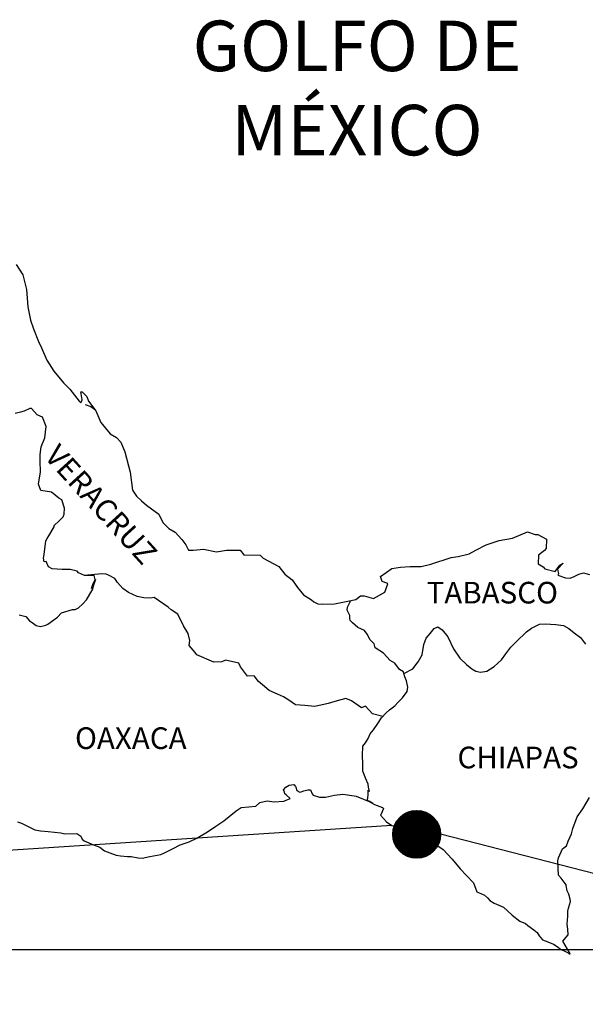
# Model space of a CAD drawing. Units: millimetres. Extents: x 440024 to 442424, y 1741583 to 1743383.
# Drawn here: x 442197 to 442260, y 1743018 to 1743127 of the extents above; entities that cross this region are included whole.
import ezdxf

# ---------------------------------------------------------------- set-up
doc = ezdxf.new("R2010")
doc.units = ezdxf.units.MM
doc.layers.add('Lomo', color=7, linetype='Continuous')
doc.styles.add('ROMANS', font='romans.shx')
picture_1 = doc.add_image_def('image1.jpg', size_in_pixel=(8640, 4460))

msp = doc.modelspace()

# ---------------------------------------------------------------- hatches: boundary and pattern name
at = {"layer": 'Lomo'}
h = msp.add_hatch(dxfattribs=at)
h.set_pattern_fill('ANSI31', scale=0.8, style=0)
h.set_pattern_definition([(45, (61069.35016, -85972.61706), (-0.0707106781187, 0.0707106781187), [])])
edge = h.paths.add_edge_path()
edge.add_arc((442241.11, 1743036.69), 2.65, 0, 360)

# ---------------------------------------------------------------- linework, layer by layer
at = {"layer": 'Lomo', "color": 5, "linetype": 'Continuous'}
for p, q in [((442204.35, 1743084.35), (442204.99, 1743084.1)), ((442204.99, 1743084.1), (442205.52, 1743083.75)), ((442226.6, 1743041.91), (442226.99, 1743042.15)), ((442226.99, 1743042.15), (442227.48, 1743042.2)), ((442226.99, 1743042.15), (442226.99, 1743042.15)), ((442227.48, 1743042.2), (442227.67, 1743042.01)), ((442227.48, 1743042.2), (442227.48, 1743042.2)), ((442227.67, 1743042.01), (442227.72, 1743041.91)), ((442226.36, 1743041.61), (442226.6, 1743041.91)), ((442226.45, 1743041.36), (442226.36, 1743041.61)), ((442226.5, 1743041.17), (442226.45, 1743041.36)), ((442226.65, 1743041.07), (442226.5, 1743041.17)), ((442227.09, 1743040.68), (442226.65, 1743041.07)), ((442227.72, 1743041.91), (442227.83, 1743041.56)), ((442227.83, 1743041.56), (442228.16, 1743041.37)), ((442228.16, 1743041.37), (442228.31, 1743041.42)), ((442228.31, 1743041.42), (442228.61, 1743041.52)), ((442228.61, 1743041.52), (442229.05, 1743041.61)), ((442229.05, 1743041.61), (442229.34, 1743041.61)), ((442229.34, 1743041.61), (442229.54, 1743041.17)), ((442229.54, 1743041.17), (442229.64, 1743041.02)), ((442229.64, 1743041.02), (442230.33, 1743040.82)), ((442231.01, 1743040.82), (442231.99, 1743041.03)), ((442231.99, 1743041.03), (442232.92, 1743041.13)), ((442232.92, 1743041.13), (442234.19, 1743040.97)), ((442234.19, 1743040.97), (442234.39, 1743040.93)), ((442234.39, 1743040.93), (442235.84, 1743040.33)), ((442222.49, 1743039.73), (442223.27, 1743039.83)), ((442223.27, 1743039.83), (442223.71, 1743040.23)), ((442223.71, 1743040.23), (442224.54, 1743040.42)), ((442224.54, 1743040.42), (442225.33, 1743040.28)), ((442225.33, 1743040.28), (442226.4, 1743040.37)), ((442226.4, 1743040.37), (442227.09, 1743040.68)), ((442230.33, 1743040.82), (442231.01, 1743040.82)), ((442235.84, 1743040.33), (442236.45, 1743039.99)), ((442236.45, 1743039.99), (442237.33, 1743039.65)), ((442219.74, 1743038.2), (442221.11, 1743039.29)), ((442221.11, 1743039.29), (442221.65, 1743039.68)), ((442221.65, 1743039.68), (442222.49, 1743039.73)), ((442237.14, 1743038.86), (442237.09, 1743038.81)), ((442237.09, 1743038.81), (442237.77, 1743038.07)), ((442237.43, 1743039.55), (442237.14, 1743038.86)), ((442237.33, 1743039.65), (442237.43, 1743039.55)), ((442196.86, 1743038.08), (442197.31, 1743037.93)), ((442197.31, 1743037.93), (442197.89, 1743037.63)), ((442197.89, 1743037.63), (442198.78, 1743037.19)), ((442218.86, 1743037.61), (442219.74, 1743038.2)), ((442237.77, 1743038.07), (442238.36, 1743037.67)), ((442238.36, 1743037.67), (442239.25, 1743037.63)), ((442198.78, 1743037.19), (442199.41, 1743037.09)), ((442199.41, 1743037.09), (442200.25, 1743036.99)), ((442200.25, 1743036.99), (442201.67, 1743036.85)), ((442201.67, 1743036.85), (442202.1, 1743036.75)), ((442202.1, 1743036.75), (442203.43, 1743036.8)), ((442203.43, 1743036.8), (442203.87, 1743036.5)), ((442216.76, 1743036.27), (442217.94, 1743036.96)), ((442217.94, 1743036.96), (442218.86, 1743037.61)), ((442239.25, 1743037.63), (442240.03, 1743037.38)), ((442240.03, 1743037.38), (442240.42, 1743037.28)), ((442240.42, 1743037.28), (442241.11, 1743036.69)), ((442241.11, 1743036.69), (442241.4, 1743036.5)), ((442203.87, 1743036.5), (442204.02, 1743036.16)), ((442204.02, 1743036.16), (442204.26, 1743035.96)), ((442204.26, 1743035.96), (442205.3, 1743035.52)), ((442205.3, 1743035.52), (442205.98, 1743035.27)), ((442214.11, 1743035.13), (442214.9, 1743035.53)), ((442214.9, 1743035.53), (442215.88, 1743035.87)), ((442215.88, 1743035.87), (442216.76, 1743036.27)), ((442241.4, 1743036.5), (442241.55, 1743036.4)), ((442241.55, 1743036.4), (442242.09, 1743036.15)), ((442242.09, 1743036.15), (442242.38, 1743036)), ((442242.38, 1743036), (442242.78, 1743035.75)), ((442242.78, 1743035.75), (442243.56, 1743035.36)), ((442205.98, 1743035.27), (442206.52, 1743034.88)), ((442206.52, 1743034.88), (442207.11, 1743034.64)), ((442207.11, 1743034.64), (442207.8, 1743034.39)), ((442207.8, 1743034.39), (442208.29, 1743034.29)), ((442211.52, 1743034.24), (442212.74, 1743034.44)), ((442212.74, 1743034.44), (442213.14, 1743034.64)), ((442213.14, 1743034.64), (442214.11, 1743035.13)), ((442243.56, 1743035.36), (442244.05, 1743035.01)), ((442244.05, 1743035.01), (442245.03, 1743033.93)), ((442208.29, 1743034.29), (442209.07, 1743034.24)), ((442209.07, 1743034.24), (442209.46, 1743034.24)), ((442209.46, 1743034.24), (442210.25, 1743034.1)), ((442210.25, 1743034.1), (442210.69, 1743034.04)), ((442210.69, 1743034.04), (442211.52, 1743034.24)), ((442245.03, 1743033.93), (442245.92, 1743032.85)), ((442245.92, 1743032.85), (442246.65, 1743032.11)), ((442246.65, 1743032.11), (442247.39, 1743031.32)), ((442247.39, 1743031.32), (442247.78, 1743030.33)), ((442247.78, 1743030.33), (442247.97, 1743030.23)), ((442247.97, 1743030.23), (442248.62, 1743029.94)), ((442248.62, 1743029.94), (442248.96, 1743029.64)), ((442248.96, 1743029.64), (442249.2, 1743029.35)), ((442249.2, 1743029.35), (442249.69, 1743029.05)), ((442249.69, 1743029.05), (442250.72, 1743028.61)), ((442250.72, 1743028.61), (442251.17, 1743028.21)), ((442251.17, 1743028.21), (442251.7, 1743027.72)), ((442251.7, 1743027.72), (442252.54, 1743027.08)), ((442252.54, 1743027.08), (442253.18, 1743026.79)), ((442253.18, 1743026.79), (442253.42, 1743026.58)), ((442253.42, 1743026.58), (442253.67, 1743026.39)), ((442253.67, 1743026.39), (442254.11, 1743026.09)), ((442254.11, 1743026.09), (442254.45, 1743025.8)), ((442254.45, 1743025.8), (442254.69, 1743025.45)), ((442254.69, 1743025.45), (442255.04, 1743025.01)), ((442255.04, 1743025.01), (442255.63, 1743024.76)), ((442255.63, 1743024.76), (442256.27, 1743024.51)), ((442256.27, 1743024.51), (442256.8, 1743024.17)), ((442256.8, 1743024.17), (442257.05, 1743023.98)), ((442257.05, 1743023.98), (442257.2, 1743023.88)), ((442257.2, 1743023.88), (442257.54, 1743023.73)), ((442257.54, 1743023.73), (442257.98, 1743023.53)), ((442257.98, 1743023.53), (442258.14, 1743023.42))]:
    msp.add_line(p, q, dxfattribs=at)
at = {"layer": 'Lomo'}
for p, q in [((442238.36, 1743037.67), (442026.21, 1743023.92, -3.48)), ((442243.76, 1743036.73), (442293.62, 1743023.92, -3.48))]:
    msp.add_line(p, q, dxfattribs=at)
at = {"layer": 'Lomo', "color": 5, "linetype": 'Continuous'}
msp.add_lwpolyline([(442196.72, 1743099.86), (442197.46, 1743098.72), (442197.85, 1743097.1), (442198, 1743095.18), (442198.3, 1743093.69), (442198.64, 1743092.71), (442199.18, 1743091.33), (442199.53, 1743090.63), (442200.12, 1743089.26), (442200.9, 1743088.02), (442201.98, 1743086.74), (442202.67, 1743086.05), (442203.7, 1743084.72), (442203.9, 1743084.52), (442204.04, 1743084.87), (442203.9, 1743085.75), (442204.04, 1743085.75), (442204.54, 1743085.21), (442204.73, 1743084.72), (442205.56, 1743083.63), (442206.11, 1743082.35), (442207.14, 1743081.07), (442207.82, 1743080.67), (442207.82, 1743080.67), (442208.31, 1743080.18), (442208.76, 1743079.09), (442209.35, 1743076.83), (442209.6, 1743074.85), (442210.04, 1743074.16), (442210.62, 1743073.67), (442211.17, 1743073.17), (442212.54, 1743072.19), (442212.98, 1743071.25), (442213.62, 1743070.61), (442214.35, 1743070.17), (442215.09, 1743069.38), (442215.53, 1743068.79), (442215.83, 1743068.19), (442216.36, 1743068.19), (442217.49, 1743068.3), (442218.92, 1743068), (442220.04, 1743068.2), (442221.56, 1743068.2), (442221.95, 1743067.66), (442223.76, 1743067.62), (442224.11, 1743067.31), (442225.83, 1743066.38), (442226.51, 1743065.54), (442227.3, 1743064.9), (442227.89, 1743064.06), (442228.57, 1743063.23), (442229.46, 1743062.68), (442229.7, 1743062.48), (442230.15, 1743062.24), (442230.63, 1743062.19), (442232.01, 1743062.24), (442233.47, 1743062.54), (442234.36, 1743062.74), (442234.9, 1743063.13), (442235.29, 1743063.13), (442236.32, 1743062.84), (442237.59, 1743063.53), (442237.93, 1743064.47), (442237.79, 1743064.52), (442237.3, 1743064.71), (442237.09, 1743065.26), (442238.37, 1743066.15), (442239.3, 1743066.3), (442240.38, 1743066.39), (442241.6, 1743066.39), (442242.68, 1743066.64), (442244.94, 1743067.39), (442245.72, 1743067.49), (442246.94, 1743067.79), (442247.68, 1743068.18), (442248.8, 1743068.77), (442250.27, 1743069.27), (442251.74, 1743069.52), (442253.4, 1743070.21), (442254.24, 1743069.92), (442254.53, 1743069.92), (442255.51, 1743069.42), (442255.47, 1743068.38), (442255.27, 1743068.14), (442254.63, 1743067.64), (442254.59, 1743066.66), (442255.13, 1743066.36), (442255.32, 1743066.12), (442256.45, 1743065.82), (442256.99, 1743066.51), (442257.34, 1743066.76), (442256.7, 1743066.07), (442256.84, 1743065.57), (442256.74, 1743065.43), (442257.62, 1743065.13), (442258.11, 1743065.08), (442258.56, 1743065.28), (442259.1, 1743065.53), (442259.59, 1743065.67), (442260.27, 1743065.48)], dxfattribs=at)
at = {"layer": 'Lomo', "color": 7, "linetype": 'Continuous'}
for points in [[(442197.06, 1743061.01), (442197.8, 1743060.82), (442198.19, 1743060.37), (442198.49, 1743060.17), (442198.93, 1743059.83), (442199.42, 1743059.73), (442200.01, 1743059.88), (442200.21, 1743059.97), (442201.28, 1743060.76), (442201.73, 1743061.25), (442202.96, 1743061.6), (442203.25, 1743061.6), (442203.64, 1743061.79), (442204.09, 1743062.23), (442204.53, 1743062.68), (442205.11, 1743063.67), (442205.22, 1743063.86), (442205.31, 1743064.35), (442205.46, 1743064.75), (442205.5, 1743064.94), (442205.07, 1743063.96), (442205.22, 1743064.4), (442205.46, 1743064.94), (442205.36, 1743065.39), (442204.28, 1743065.39), (442203.64, 1743065.69), (442203.49, 1743065.88), (442202.71, 1743066.03), (442201.82, 1743066.03), (442200.7, 1743066.14), (442200.3, 1743066.33), (442200.05, 1743066.92), (442199.81, 1743066.88), (442199.76, 1743067.32), (442199.81, 1743067.71), (442200.01, 1743069.24), (442200.15, 1743069.49), (442200.35, 1743069.78), (442200.93, 1743070.77), (442200.93, 1743070.92), (442201.47, 1743071.45), (442201.92, 1743071.9), (442202.02, 1743072.19), (442202.06, 1743072.84), (442201.77, 1743073.77), (442201.43, 1743073.97), (442200.64, 1743074.61), (442199.46, 1743074.81), (442199.21, 1743075.5), (442199.41, 1743076.88), (442199.36, 1743078.07), (442199.36, 1743078.81), (442199.5, 1743079.65), (442199.9, 1743080.63), (442200.04, 1743081.91), (442199.65, 1743082.95), (442199.06, 1743083.19), (442198.42, 1743083.89), (442198.23, 1743083.89), (442197.59, 1743083.59), (442197.19, 1743083.49), (442196.61, 1743083.34)], [(442237.34, 1743049.76), (442236.21, 1743050.06), (442235.43, 1743050.9), (442234.98, 1743050.7), (442233.9, 1743051.5), (442233.26, 1743051.74), (442232.28, 1743051.5), (442231.3, 1743051.2), (442229.83, 1743050.86), (442228.7, 1743050.96), (442227.67, 1743051.05), (442226.93, 1743051.55), (442226.34, 1743051.95), (442225.7, 1743052.24), (442224.77, 1743052.64), (442224.03, 1743053.28), (442223.59, 1743053.63), (442223.1, 1743054.27), (442222.36, 1743054.22), (442221.57, 1743055.26), (442221.38, 1743055.65), (442219.91, 1743056), (442219.51, 1743055.8), (442218.63, 1743055.76), (442216.76, 1743056.6), (442216.57, 1743056.84), (442215.88, 1743057.63), (442215.97, 1743058.18), (442215.78, 1743058.96), (442215.28, 1743059.8), (442214.64, 1743061.09), (442213.91, 1743061.58), (442213.56, 1743061.87), (442212, 1743062.96), (442211.6, 1743062.86), (442210.86, 1743062.91), (442210.13, 1743063.06), (442209.15, 1743063.51), (442208.55, 1743063.95), (442207.96, 1743064.59), (442207.67, 1743065.04), (442206.94, 1743065.43), (442206.69, 1743065.53), (442206.2, 1743065.58), (442204.28, 1743065.39)], [(442239.7, 1743054.51), (442239.65, 1743054.69), (442239.2, 1743054.98), (442238.67, 1743055.68), (442238.17, 1743055.97), (442237.44, 1743056.76), (442236.5, 1743057.36), (442236.4, 1743057.8), (442235.91, 1743058.29), (442235.81, 1743058.54), (442235.62, 1743058.88), (442235.32, 1743059.28), (442234.93, 1743059.47), (442234.58, 1743059.62), (442234, 1743060.12), (442233.75, 1743060.41), (442233.7, 1743060.61), (442233.7, 1743060.96), (442233.45, 1743061.45), (442233.41, 1743061.55), (442233.45, 1743061.89), (442233.45, 1743061.89), (442233.45, 1743061.89), (442233.81, 1743062.62)], [(442236.25, 1743040.12), (442235.91, 1743040.33), (442235.62, 1743040.45), (442235.68, 1743040.69), (442235.73, 1743041.09), (442235.73, 1743041.58), (442235.87, 1743041.43), (442235.78, 1743041.93), (442235.72, 1743042.27), (442235.48, 1743042.86), (442235.13, 1743043.7), (442235.13, 1743044.49), (442235.09, 1743045.43), (442235.13, 1743046.46), (442235.43, 1743046.85), (442235.72, 1743047.3), (442235.97, 1743047.84), (442236.32, 1743048.28), (442236.81, 1743048.97), (442237.2, 1743049.61), (442237.73, 1743050.15), (442238.08, 1743050.5), (442238.67, 1743050.94), (442239.06, 1743051.33), (442239.55, 1743051.83), (442240.04, 1743052.52), (442240.14, 1743053.01), (442239.99, 1743053.7), (442239.8, 1743054.14), (442239.7, 1743054.51), (442240.68, 1743055.03), (442241.27, 1743055.82), (442241.7, 1743056.6), (442241.91, 1743057.74), (442242.15, 1743058.43), (442242.59, 1743058.97), (442243.04, 1743059.51), (442243.47, 1743059.71), (442243.92, 1743059.36), (442244.55, 1743058.57), (442245.2, 1743057.24), (442245.88, 1743056.21), (442246.62, 1743055.51), (442247.21, 1743055.02), (442247.65, 1743054.78), (442248.2, 1743054.67), (442248.88, 1743054.77), (442249.71, 1743055.31), (442250.5, 1743056.05), (442250.99, 1743056.69), (442251.53, 1743057.43), (442252.12, 1743058.02), (442253.3, 1743059.15), (442253.83, 1743059.55), (442254.71, 1743059.99), (442255.36, 1743060.04), (442256.54, 1743059.94), (442257.37, 1743059.84), (442257.96, 1743059.49), (442258.55, 1743059.04), (442259.28, 1743058.5), (442259.83, 1743057.76)], [(442258.14, 1743023.42), (442258.08, 1743023.51), (442257.3, 1743024.86), (442257.89, 1743025.55), (442257.88, 1743026.19), (442257.79, 1743026.74), (442257.88, 1743027.63), (442257.88, 1743027.67), (442257.88, 1743028.17), (442257.93, 1743028.51), (442258.17, 1743029.26), (442258.12, 1743029.5), (442257.97, 1743030.05), (442257.78, 1743030.44), (442257.68, 1743031.03), (442257.68, 1743031.08), (442257.14, 1743031.82), (442256.84, 1743032.16), (442256.74, 1743033.74), (442256.84, 1743034.09), (442257.28, 1743035.08), (442257.72, 1743035.42), (442257.91, 1743035.92), (442258.26, 1743036.76), (442258.4, 1743037.35), (442258.89, 1743038.63), (442259.53, 1743039.52), (442260.27, 1743040.76)]]:
    msp.add_lwpolyline(points, dxfattribs=at)
at = {"layer": 'Lomo', "color": 7}
msp.add_circle((442241.11, 1743036.69), 2.65, dxfattribs=at)

# ---------------------------------------------------------------- texts
at = {"layer": 'Lomo', "color": 7, "style": 'ROMANS'}
for s, insert, char_height, width, attachment_point in [('\\fArial|b0|i0|c0|p34;GOLFO DE MÉXICO', (442234.49, 1743126.89), 5.6, 46.0533, 2), ('TABASCO', (442242.21, 1743064.68, 2.32), 2.4, 25.138, 1), ('OAXACA', (442203.24, 1743048.55, 2.32), 2.4, 25.138, 1), ('CHIAPAS', (442245.63, 1743046.41, 2.32), 2.4, 25.138, 1)]:
    msp.add_mtext(s, dxfattribs=dict(at, insert=insert, char_height=char_height, width=width, attachment_point=attachment_point))
at = {"layer": 'Lomo', "color": 7, "insert": (442201.5, 1743080.13, 2.32), "char_height": 2.4, "width": 25.138, "attachment_point": 1, "rotation": 312.295, "style": 'ROMANS'}
msp.add_mtext('VERACRUZ', dxfattribs=at)

# ---------------------------------------------------------------- referenced raster images: frames only (the image files are external)
image = msp.add_image(picture_1, insert=(442026.21, 1742885.88, -3.48), size_in_units=(267.42, 138.04))
image.dxf.flags = 7

doc.saveas('drawing.dxf')
